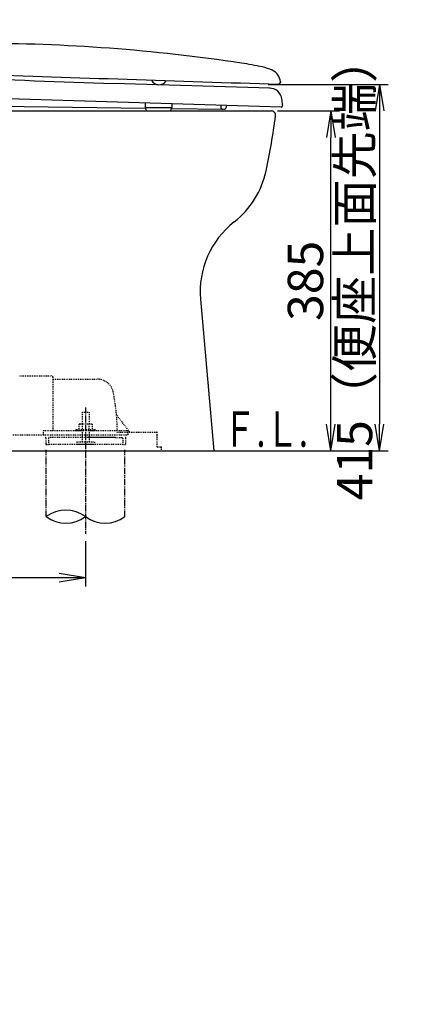
# Model space of a CAD drawing. Extents: x 1 to 53714, y -24252 to 29077.
# Drawn here: x 810 to 1248, y -106 to 1009 of the extents above; entities that cross this region are included whole.
import ezdxf
from ezdxf.enums import TextEntityAlignment as Align

# ---------------------------------------------------------------- set-up
doc = ezdxf.new("R2010")
doc.units = 0
for name, pattern in [('EXLTYPE2', [2, 1, -1]), ('EXLTYPE3', [10, 7, -1, 1, -1]), ('EXLTYPE4', [12, 7, -1, 1, -1, 1, -1])]:
    doc.linetypes.add(name, pattern=pattern)
doc.layers.get('0').update_dxf_attribs({"linetype": 'CONTINUOUS'})
doc.layers.get('DEFPOINTS').update_dxf_attribs({"linetype": 'CONTINUOUS'})
for name, color, linetype in [('タンク', 7, 'CONTINUOUS'), ('便器', 7, 'CONTINUOUS'), ('便座', 7, 'CONTINUOUS'), ('ｱｼﾞｬｽﾀｰ', 7, 'CONTINUOUS')]:
    doc.layers.add(name, color=color, linetype=linetype)
doc.styles.add('EXCADDIM1', font='monotxt', dxfattribs={"width": 0.84, "bigfont": 'extfont'})
doc.styles.add('EXCADSTD', font='monotxt', dxfattribs={"bigfont": 'extfont'})
doc.styles.get("Standard").update_dxf_attribs({"font": 'monotxt', "bigfont": 'extfont'})
doc.dimstyles.new('ISO-25', dxfattribs={"dimtxt": 2.5, "dimasz": 2.5, "dimexe": 1.25, "dimexo": 0.625, "dimtad": 1, "dimtxsty": 'STANDARD', "dimcen": 2.5, "dimazin": 3, "dimtfac": 1, "dimtmove": 0, "dimatfit": 3})

# ---------------------------------------------------------------- blocks, each defined once
blk = doc.blocks.new('EX_NORM')
at = {"color": 0, "linetype": 'CONTINUOUS'}
for q in [(-1, 0.167), (-1, 0), (-1, -0.167)]:
    blk.add_line((0, 0), q, dxfattribs=at)
blk = doc.blocks.new('*D16')
at = {"layer": 'DEFPOINTS', "color": 0}
for p in [(1095, 906), (1162.5, 906), (1030, 521)]:
    blk.add_point(p, dxfattribs=at)
at = {"layer": '便器', "color": 3, "linetype": 'CONTINUOUS'}
for p, q in [((1102, 906), (1172.5, 906)), ((1162.5, 551), (1162.5, 876)), ((1037, 521), (1172.5, 521))]:
    blk.add_line(p, q, dxfattribs=at)
at = {"layer": '便器', "color": 3, "xscale": 30, "yscale": 30, "zscale": 30}
for p, rotation in [((1162.5, 906), 90), ((1162.5, 521), 270)]:
    blk.add_blockref('EX_NORM', p, dxfattribs=dict(at, rotation=rotation))
at = {"layer": '便器', "color": 2, "insert": (1139, 713.5), "char_height": 40, "attachment_point": 5, "rotation": 90, "style": 'EXCADDIM1'}
blk.add_mtext('385', dxfattribs=at)
blk = doc.blocks.new('*D23')
at = {"layer": 'DEFPOINTS', "color": 0}
for p in [(1084.5, 936), (1217.5, 521), (1217.5, 521)]:
    blk.add_point(p, dxfattribs=at)
at = {"layer": '便座', "color": 3, "linetype": 'CONTINUOUS'}
for p, q in [((1091.5, 936), (1227.5, 936)), ((1217.5, 906), (1217.5, 551))]:
    blk.add_line(p, q, dxfattribs=at)
at = {"layer": '便座', "color": 3, "xscale": 30, "yscale": 30, "zscale": 30}
for p, rotation in [((1217.5, 936), 90), ((1217.5, 521), 270)]:
    blk.add_blockref('EX_NORM', p, dxfattribs=dict(at, rotation=rotation))
at = {"layer": '便座', "color": 2, "insert": (1194.5, 728.5), "char_height": 40, "attachment_point": 5, "rotation": 90, "style": 'EXCADDIM1'}
blk.add_mtext('415（便座上面先端）', dxfattribs=at)
blk = doc.blocks.new('*D26')
at = {"layer": 'DEFPOINTS', "color": 0}
for p in [(345, 522), (885, 522), (345, 377)]:
    blk.add_point(p, dxfattribs=at)
at = {"layer": 'ｱｼﾞｬｽﾀｰ', "color": 3, "linetype": 'CONTINUOUS'}
for p, q in [((345, 418.6), (345, 367)), ((885, 418.6), (885, 367)), ((855, 377), (375, 377))]:
    blk.add_line(p, q, dxfattribs=at)
at = {"layer": 'ｱｼﾞｬｽﾀｰ', "color": 3, "xscale": 30, "yscale": 30, "zscale": 30, "rotation": 180}
blk.add_blockref('EX_NORM', (345, 377), dxfattribs=at)
at = {"layer": 'ｱｼﾞｬｽﾀｰ', "color": 3, "xscale": 30, "yscale": 30, "zscale": 30}
blk.add_blockref('EX_NORM', (885, 377), dxfattribs=at)
at = {"layer": 'ｱｼﾞｬｽﾀｰ', "color": 2, "insert": (615, 400.5), "char_height": 40, "attachment_point": 5, "style": 'EXCADDIM1'}
blk.add_mtext('305～540', dxfattribs=at)

msp = doc.modelspace()

# ---------------------------------------------------------------- linework, layer by layer
at = {"layer": 'タンク', "color": 2, "linetype": 'CONTINUOUS'}
msp.add_arc((27049.304, 2412.545), 26664.893, 180.0054685, 180.0054685, dxfattribs=at)
at = {"layer": '便器', "color": 2, "linetype": 'CONTINUOUS'}
for p, q in [((527.541, 905.975), (1092.459, 905.975)), ((1092.459, 905.975), (1095, 905.975)), ((1015.064, 692.74), (1030, 520.975))]:
    msp.add_line(p, q, dxfattribs=at)
at = {"layer": '便器', "color": 7, "linetype": 'CONTINUOUS'}
msp.add_line((345, 520.975), (1227.5, 520.975), dxfattribs=at)
at = {"layer": '便器', "color": 2, "linetype": 'CONTINUOUS'}
for centre, radius, start, end in [((1095, 900.975), 5, 352.523052, 90), ((306.76, 1004.426), 800, 348.004466, 352.523052), ((991.474, 858.941), 100, 308.02959, 348.004466), ((1114.688, 701.403), 100, 128.02959, 184.969741)]:
    msp.add_arc(centre, radius, start, end, dxfattribs=at)
at = {"layer": '便座', "color": 6, "linetype": 'CONTINUOUS'}
for p, q in [((1093.762, 931.671), (916.38, 937.168)), ((1105.405, 938.313), (1105.505, 938.313)), ((1105.452, 938.813), (1105.505, 938.313)), ((1103.048, 936.313), (1103.405, 936.313)), ((1106.356, 910.272), (757.611, 920.927)), ((952.499, 914.972), (952.499, 909.975)), ((787.496, 911.463), (952.575, 909.103)), ((952.499, 909.975), (982.496, 909.975)), ((982.324, 908.677), (1041.479, 907.832)), ((982.496, 914.056), (982.496, 909.975)), ((1108, 912.221), (1107.909, 912.221)), ((1107.947, 912.721), (1108, 912.221))]:
    msp.add_line(p, q, dxfattribs=at)
for centre, radius, start, end in [((763.418, -1017.531), 2000, 81.432617, 90.042389), ((1009.223, 614.057), 350, 77.491272, 81.432617), ((1073.116, 902.054), 55, 65.145721, 77.491241), ((1089.508, 937.442), 16, 5.994843, 65.145721), ((1318.985, 13930.931), 13000, 267.439697, 268.225281), ((2620.268, 50913.288), 50000, 267.869141, 268.261108), ((968, 944.823), 9.25, 205.281893, 330.930377), ((1103.405, 938.313), 2, 270, 0), ((1005.999, 928.368), 100, 5.995056, 6.167908), ((1093.328, 917.678), 14, 6.375153, 92.909413), ((113.425, 808.195), 1000, 5.999908, 6.375183), ((957.499, 909.975), 5, 180, 233.130102), ((977.496, 909.975), 5, 306.869898, 0), ((1040.515, 910.346), 2.5, 178.810746, 269.18083), ((1052.013, 910.107), 14, 171.310969, 178.810746), ((1041.515, 910.331), 2.5, 269.180298, 352.607427), ((1051.939, 908.979), 8, 156.581694, 172.607427), ((1105.909, 912.221), 2, 282.906372, 0.007874)]:
    msp.add_arc(centre, radius, start, end, dxfattribs=at)
at = {"layer": 'ｱｼﾞｬｽﾀｰ', "color": 6, "linetype": 'EXLTYPE2'}
for p, q in [((810.5, 606), (846.5, 606)), ((848, 604.5), (848, 544)), ((848.5, 602), (898.651, 602)), ((881, 564.567), (881, 551.5)), ((881, 564.567), (889, 564.567)), ((889, 564.567), (889, 551.5)), ((934.652, 542.4), (920.037, 561.886)), ((878.5, 551.5), (877.494, 550.919)), ((877.494, 550.919), (877.494, 545)), ((878.5, 551.5), (891.5, 551.5)), ((881.244, 550.919), (881.244, 545)), ((888.756, 550.919), (888.756, 545)), ((891.5, 551.5), (892.506, 550.919)), ((892.506, 550.919), (892.506, 545)), ((687, 539), (933, 539)), ((837, 544), (837, 539)), ((837, 544), (881, 544)), ((840, 535.5), (840, 528)), ((887.911, 536), (844, 536)), ((874, 545), (896, 545)), ((874, 545), (874, 544)), ((874, 544), (896, 544)), ((881, 544), (881, 531)), ((918.891, 536), (887.911, 536)), ((917.892, 536), (887.911, 536)), ((889, 544), (889, 531)), ((889, 544), (933, 544)), ((896, 545), (896, 544)), ((919, 536), (926, 536)), ((920.216, 542), (965.5, 542)), ((930, 535.5), (930, 528)), ((933, 544), (933, 539)), ((966, 525.3), (966, 541.5)), ((840, 528), (843, 528)), ((843, 535), (843, 528)), ((885, 528), (843, 528)), ((875, 531), (895, 531)), ((875, 531), (875, 528.25)), ((875, 528.25), (895, 528.25)), ((927, 528), (885, 528)), ((895, 531), (895, 528.25)), ((927, 535), (927, 528)), ((927, 528), (930, 528)), ((970.576, 525), (966.3, 525)), ((970.876, 522), (970.876, 524.7))]:
    msp.add_line(p, q, dxfattribs=at)
at = {"layer": 'ｱｼﾞｬｽﾀｰ', "color": 6, "linetype": 'EXLTYPE3'}
msp.add_line((885, 570), (885, 427), dxfattribs=at)
at = {"layer": 'ｱｼﾞｬｽﾀｰ', "color": 6, "linetype": 'EXLTYPE4'}
for p, q in [((840.5, 446.308), (840.5, 522)), ((929.5, 446.308), (929.5, 522))]:
    msp.add_line(p, q, dxfattribs=at)
at = {"layer": 'ｱｼﾞｬｽﾀｰ', "color": 6, "linetype": 'EXLTYPE2'}
for centre, radius, start, end in [((846.5, 604.5), 1.5, 359.999995, 89.999997), ((848.5, 602.5), 0.5, 179.99999, 269.999999), ((898.651, 584), 18, 11.039739, 89.999984), ((668, 539), 253, 5.215901, 11.039711), ((920.437, 562.186), 0.5, 185.248055, 216.869801), ((920.437, 562.186), 0.5, 185.248055, 216.869801), ((668, 539), 253, 1.1324, 5.215901), ((839.5, 535.5), 0.5, 359.999995, 90.000011), ((844, 535), 1, 89.999977, 180.000009), ((926, 535), 1, 359.999995, 90.000004), ((930.5, 535.5), 0.5, 89.999991, 180.000002), ((965.5, 541.5), 0.5, 359.999995, 90.000011), ((965.5, 538.5), 0.5, 359.999995, 90.000011), ((966.3, 525.3), 0.3, 180.000376, 269.999586), ((970.576, 524.7), 0.3, 0.001211, 89.998433)]:
    msp.add_arc(centre, radius, start, end, dxfattribs=at)
at = {"layer": 'ｱｼﾞｬｽﾀｰ', "color": 6, "linetype": 'CONTINUOUS'}
for centre, start, end in [((862.75, 416.122), 53.60609, 126.39391), ((862.75, 476.493), 233.60609, 306.39391), ((907.25, 476.493), 233.60609, 306.39391)]:
    msp.add_arc(centre, 37.5, start, end, dxfattribs=at)

# ---------------------------------------------------------------- texts
at = {"layer": '便器', "color": 2, "linetype": 'CONTINUOUS', "style": 'EXCADSTD', "width": 0.969231}
msp.add_text('Ｆ.Ｌ.', height=40, dxfattribs=at).set_placement((1040.683, 525.5), (1136.683, 525.5), align=Align.FIT)

# ---------------------------------------------------------------- dimensions: what is measured, and where the dimension line sits
at = {"layer": '便器', "color": 3, "linetype": 'CONTINUOUS'}
dim = msp.add_linear_dim(base=(1162.5, 905.975), p1=(1030, 520.975), p2=(1095, 905.975), angle=90, dimstyle='ISO-25', override={"dimtxt": 40, "dimasz": 30, "dimexe": 10, "dimexo": 7, "dimgap": 0, "dimtad": 1, "dimjust": 0, "dimtih": 0, "dimtoh": 0, "dimdec": 1, "dimzin": 8, "dimlunit": 2, "dimtxsty": 'EXCADDIM1', "dimblk1": 'EX_NORM', "dimblk2": 'EX_NORM', "dimsah": 1, "dimse1": 0, "dimse2": 0, "dimclrd": 3, "dimclre": 3, "dimclrt": 2, "dimtmove": 2}, dxfattribs=at)
dim.commit()
dim.dimension.update_dxf_attribs({"geometry": '*D16', "text_midpoint": (1139, 713.475), "dimtype": 160})
at = {"layer": '便座', "color": 3, "linetype": 'CONTINUOUS'}
dim = msp.add_linear_dim(base=(1217.5, 520.975), p1=(1084.5, 935.975), p2=(1217.5, 520.975), angle=90, text='415（便座上面先端）', dimstyle='ISO-25', override={"dimtxt": 40, "dimasz": 30, "dimexe": 10, "dimexo": 7, "dimgap": 0, "dimtad": 1, "dimjust": 0, "dimtih": 0, "dimtoh": 0, "dimdec": 1, "dimzin": 8, "dimlunit": 2, "dimtxsty": 'EXCADDIM1', "dimblk1": 'EX_NORM', "dimblk2": 'EX_NORM', "dimsah": 1, "dimse1": 0, "dimse2": 1, "dimclrd": 3, "dimclre": 3, "dimclrt": 2, "dimtmove": 2}, dxfattribs=at)
dim.commit()
dim.dimension.update_dxf_attribs({"geometry": '*D23', "text_midpoint": (1194.5, 728.475), "dimtype": 160})
at = {"layer": 'ｱｼﾞｬｽﾀｰ', "color": 3, "linetype": 'CONTINUOUS'}
dim = msp.add_linear_dim(base=(345, 377), p1=(885, 522), p2=(345, 522), text='305～540', dimstyle='ISO-25', override={"dimtxt": 40, "dimasz": 30, "dimexe": 10, "dimexo": 103.400297, "dimgap": 0, "dimtad": 1, "dimjust": 0, "dimtih": 0, "dimtoh": 0, "dimdec": 1, "dimzin": 8, "dimlunit": 2, "dimtxsty": 'EXCADDIM1', "dimblk1": 'EX_NORM', "dimblk2": 'EX_NORM', "dimsah": 1, "dimse1": 0, "dimse2": 0, "dimclrd": 3, "dimclre": 3, "dimclrt": 2, "dimtmove": 2}, dxfattribs=at)
dim.commit()
dim.dimension.update_dxf_attribs({"geometry": '*D26', "text_midpoint": (615, 400.5), "dimtype": 160})

doc.saveas('drawing.dxf')
